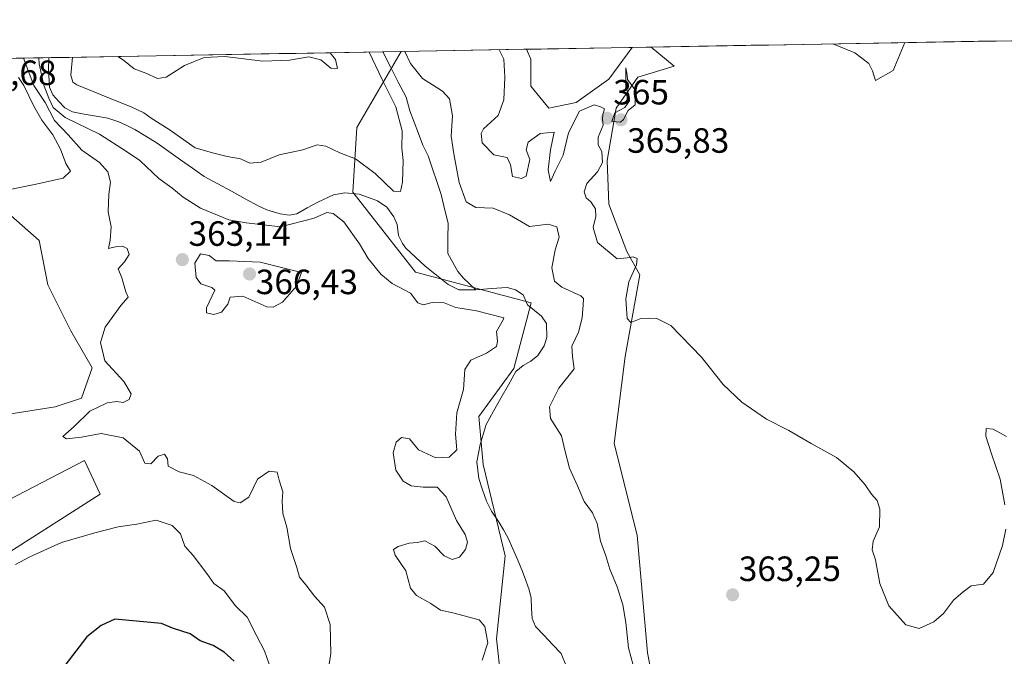
# Model space of a CAD drawing. Units: metres. Extents: x 621940 to 625417, y 4680914 to 4683288.
# Drawn here: x 624607 to 624888, y 4683104 to 4683286 of the extents above; entities that cross this region are included whole.
import ezdxf
from ezdxf.enums import TextEntityAlignment as Align

# ---------------------------------------------------------------- set-up
doc = ezdxf.new("R2010")
doc.units = ezdxf.units.M
doc.header["$MEASUREMENT"] = 0
for name, color, linetype, lineweight in [('Carátula', 7, 'Continuous', 5), ('Corriente natural lineal', 142, 'Continuous', 13), ('Cultivos herbáceos CxS', 92, 'Continuous', 0), ('Curva de nivel maestra', 36, 'Continuous', 30), ('Curva de nivel normal', 36, 'Continuous', 0), ('Matorral CxS', 135, 'Continuous', 0), ('Municipio CxS', 142, 'Continuous', 0), ('Pastizal CxS', 92, 'Continuous', 0), ('Punto de cota en terreno', 7, 'Continuous', 0), ('Rótulo de punto de cota en terreno', 19, 'Continuous', 0)]:
    doc.layers.add(name, color=color, linetype=linetype, lineweight=lineweight)
doc.styles.add('Arial', font='txt', dxfattribs={"height": 0.2})

# ---------------------------------------------------------------- blocks, each defined once
blk = doc.blocks.new('*U151')
at = {"layer": 'Pastizal CxS', "color": 92, "linetype": 'Continuous', "lineweight": 0}
for points in [[(624264.64, 4683268.57, 377.77), (624716.3, 4683276.52, 360.24), (624703.63, 4683254.81, 363.2), (624702.44, 4683236.37, 356.7), (624720.32, 4683213.58, 357.77), (624753.4, 4683204.76, 356.47), (624748.42, 4683186.08, 356.2), (624738.46, 4683172.39, 356.04), (624739.71, 4683158.69, 356.21), (624745.93, 4683132.55, 355.81), (624743.44, 4683108.89, 355.97), (624744.69, 4683097.68, 355.81)], [(624602.23, 4683132.15, 369.84), (624630.38, 4683150.18, 368.93), (624625.91, 4683159.79, 368.35), (624599.27, 4683145.97, 368.3)], [(624604.33, 4683173.04, 367.7), (624617.48, 4683175.06, 367.18), (624625.06, 4683177.59, 365.68), (624628.1, 4683186.19, 366.13), (624622.03, 4683196.81, 366.54), (624615.45, 4683209.95, 367.11), (624612.93, 4683222.59, 368.47), (624604.84, 4683229.67, 369.2)]]:
    blk.add_polyline3d(points, dxfattribs=at)
blk = doc.blocks.new('*U152')
at = {"layer": 'Cultivos herbáceos CxS', "color": 92, "linetype": 'Continuous', "lineweight": 0}
blk.add_polyline3d([(624790.52, 4683084.15, 363.31), (624786.58, 4683104.88, 363.47), (624783.62, 4683138.44, 362.8), (624777.09, 4683164.6, 364.04), (624780.19, 4683189.45, 364.52), (624784.33, 4683212.75, 365.47), (624780.71, 4683219.48, 365.1), (624775.53, 4683232.94, 365.67), (624775.02, 4683245.36, 366.18), (624777.6, 4683260.38, 366.09), (624783.82, 4683269.18, 366.94), (624794.17, 4683272.29, 368.2), (624787.65, 4683277.78, 368.3), (625231.44, 4683285.6, 380.43)], dxfattribs=at)
blk.add_polyline3d([(624758.45, 4683260.38, 366.14), (624753.27, 4683266.59, 367.09), (624753.27, 4683274.36, 367.62), (624752.07, 4683277.15, 367.66), (624782.2, 4683277.68, 367.71), (624775.53, 4683268.66, 365.23), (624766.21, 4683261.93, 364.45), (624758.45, 4683260.38, 366.14)], close=True, dxfattribs=at)
blk = doc.blocks.new('*U154')
at = {"layer": 'Matorral CxS', "color": 135, "linetype": 'Continuous', "lineweight": 0}
blk.add_polyline3d([(624744.69, 4683097.68, 355.81), (624743.44, 4683108.89, 355.97), (624745.93, 4683132.55, 355.81), (624739.71, 4683158.69, 356.21), (624738.46, 4683172.39, 356.04), (624748.42, 4683186.08, 356.2), (624753.4, 4683204.76, 356.47), (624720.32, 4683213.58, 357.77), (624702.44, 4683236.37, 356.7), (624703.63, 4683254.81, 363.2), (624716.3, 4683276.52, 360.24), (624752.07, 4683277.15, 367.66), (624753.27, 4683274.36, 367.62), (624753.27, 4683266.59, 367.09), (624758.45, 4683260.38, 366.14), (624766.21, 4683261.93, 364.45), (624775.53, 4683268.66, 365.23), (624782.2, 4683277.68, 367.71), (624787.65, 4683277.78, 368.3), (624794.17, 4683272.29, 368.2), (624783.82, 4683269.18, 366.94), (624777.6, 4683260.38, 366.09), (624775.02, 4683245.36, 366.18), (624775.53, 4683232.94, 365.67), (624780.71, 4683219.48, 365.1), (624784.33, 4683212.75, 365.47), (624780.19, 4683189.45, 364.52), (624777.09, 4683164.6, 364.04), (624783.62, 4683138.44, 362.8), (624786.58, 4683104.88, 363.47), (624790.52, 4683084.15, 363.31)], dxfattribs=at)
blk = doc.blocks.new('*U162')
at = {"layer": 'Cultivos herbáceos CxS', "color": 92, "linetype": 'Continuous', "lineweight": 0}
for points in [[(624752.0717, 4683277.1528, 367.6601), (624753.2699, 4683274.3565, 367.6188), (624753.2697, 4683266.5903, 367.0865), (624758.4473, 4683260.3775, 366.1381), (624766.2137, 4683261.9307, 364.4548), (624775.5331, 4683268.6611, 365.2268), (624782.2022, 4683277.6835, 367.7094)], [(624787.6478, 4683277.7794, 368.3025), (624794.1719, 4683272.2853, 368.1964), (624783.8171, 4683269.1791, 366.9366), (624777.6041, 4683260.3773, 366.0926), (624775.0153, 4683245.3631, 366.176), (624775.5329, 4683232.9371, 365.6721), (624780.7099, 4683219.4759, 365.0975), (624784.3343, 4683212.7451, 365.4671), (624780.1921, 4683189.4467, 364.5216), (624777.0853, 4683164.5951, 364.0404), (624783.6193, 4683138.4449, 362.7981), (624786.5789, 4683104.8837, 363.4675), (624790.5243, 4683084.1547, 363.3112)]]:
    blk.add_polyline3d(points, dxfattribs=at)
blk = doc.blocks.new('*U170')
at = {"layer": 'Matorral CxS', "color": 135, "linetype": 'Continuous', "lineweight": 0}
for points in [[(624752.0717, 4683277.1528, 367.6601), (624753.2699, 4683274.3565, 367.6188), (624753.2697, 4683266.5903, 367.0865), (624758.4473, 4683260.3775, 366.1381), (624766.2137, 4683261.9307, 364.4548), (624775.5331, 4683268.6611, 365.2268), (624782.2022, 4683277.6835, 367.7094)], [(624787.6478, 4683277.7794, 368.3025), (624794.1719, 4683272.2853, 368.1964), (624783.8171, 4683269.1791, 366.9366), (624777.6041, 4683260.3773, 366.0926), (624775.0153, 4683245.3631, 366.176), (624775.5329, 4683232.9371, 365.6721), (624780.7099, 4683219.4759, 365.0975), (624784.3343, 4683212.7451, 365.4671), (624780.1921, 4683189.4467, 364.5216), (624777.0853, 4683164.5951, 364.0404), (624783.6193, 4683138.4449, 362.7981), (624786.5789, 4683104.8837, 363.4675), (624790.5243, 4683084.1547, 363.3112)]]:
    blk.add_polyline3d(points, dxfattribs=at)
blk = doc.blocks.new('*U188')
at = {"layer": 'Curva de nivel normal', "color": 36, "linetype": 'Continuous', "lineweight": 0}
for points in [[(624622.421921, 4683274.869422, 360), (624622, 4683269.78, 360), (624622.53, 4683267.72, 360), (624623.67, 4683267.03, 360), (624635.12, 4683262.31, 360), (624639.24, 4683260.76, 360), (624642.79, 4683259.02, 360), (624644.9, 4683257.47, 360), (624650.05, 4683254.29, 360), (624657.49, 4683249.07, 360), (624662.37, 4683247.62, 360), (624666.64, 4683246.55, 360), (624670.38, 4683245.92, 360), (624673.03, 4683244.6, 360), (624676.27, 4683244.91, 360), (624681.4, 4683247.06, 360), (624688.18, 4683248.43, 360), (624692.31, 4683249.86, 360), (624694.76, 4683249.49, 360), (624698.78, 4683247.58, 360), (624703.24, 4683245.9, 360), (624708.88, 4683241.68, 360), (624714.09, 4683236.66, 360), (624716.04, 4683236.56, 360), (624716.61, 4683239.27, 360), (624716.86, 4683245.41, 360), (624716.47, 4683248.97, 360), (624716.59, 4683253.92, 360), (624714.71, 4683260.73, 360), (624710.87, 4683268.57, 360), (624707.103937, 4683276.360863, 360)], [(624717.32499, 4683276.540878, 360), (624718.92, 4683273.11, 360), (624722.32, 4683268.77, 360), (624728.06, 4683265.23, 360), (624730.05, 4683263.02, 360), (624730.88, 4683258.2, 360), (624730.55, 4683252.34, 360), (624731.31, 4683247.32, 360), (624732.82, 4683239.09, 360), (624734.84, 4683233.57, 360), (624737.54, 4683231.96, 360), (624742.52, 4683231.76, 360), (624747.16, 4683229.86, 360), (624752.87, 4683226.54, 360), (624758.2, 4683227.2, 360), (624760.68, 4683226.46, 360), (624761.35, 4683223.48, 360), (624760.2, 4683219.95, 360), (624759.3, 4683214.82, 360), (624759.98, 4683210.98, 360), (624762.1, 4683209.23, 360), (624767.55, 4683206.82, 360), (624768.27, 4683205.99, 360), (624768.17, 4683204.17, 360), (624767.94, 4683200.46, 360), (624766.89, 4683196.4, 360), (624765.01, 4683192.42, 360), (624765.16, 4683189.5, 360), (624765.59, 4683185.98, 360), (624761.23, 4683180.47, 360), (624758.55, 4683175.14, 360), (624758.87, 4683171.8, 360), (624762.04, 4683166.78, 360), (624763.06, 4683162.33, 360), (624764.33, 4683157.6, 360), (624766.61, 4683152.56, 360), (624768.45, 4683148.06, 360), (624770.83, 4683144.87, 360), (624772.21, 4683141.85, 360), (624773.15, 4683136.8, 360), (624774.63, 4683132.56, 360), (624775.8, 4683128.74, 360), (624777.91, 4683123.74, 360), (624779.48, 4683118.61, 360), (624780.36, 4683113.51, 360), (624781.14, 4683106.29, 360), (624783.18, 4683098.9, 360)], [(624739.42, 4683102.8, 360), (624740.95, 4683107.72, 360), (624740.16, 4683112.39, 360), (624738.5, 4683114.28, 360), (624730.96, 4683116.33, 360), (624727.46, 4683117.06, 360), (624724.69, 4683118.95, 360), (624720.67, 4683121.27, 360), (624718.94, 4683123.32, 360), (624717.56, 4683128.28, 360), (624714.53, 4683132.72, 360), (624714.1, 4683134.38, 360), (624715.4, 4683135.21, 360), (624718.55, 4683136.2, 360), (624720.87, 4683136.4, 360), (624723.06, 4683136.82, 360), (624725.9, 4683135.31, 360), (624728.54, 4683132.6, 360), (624730.82, 4683131.51, 360), (624732.87, 4683132.23, 360), (624734.61, 4683134.35, 360), (624735.18, 4683136.47, 360), (624734.49, 4683138.7, 360), (624732.06, 4683142.67, 360), (624729.1, 4683149.42, 360), (624726.53, 4683152.14, 360), (624722.54, 4683152.14, 360), (624719.11, 4683152.57, 360), (624716.81, 4683153.93, 360), (624714.77, 4683157, 360), (624714.02, 4683161.93, 360), (624714.88, 4683164.99, 360), (624716.34, 4683166.32, 360), (624718.68, 4683166, 360), (624721.25, 4683162.79, 360), (624726.11, 4683160.56, 360), (624729.99, 4683160.72, 360), (624732.18, 4683162.84, 360), (624731.74, 4683167.32, 360), (624732.13, 4683173.39, 360), (624734.02, 4683180.07, 360), (624734.43, 4683185.74, 360), (624736.17, 4683188.46, 360), (624740.65, 4683190.46, 360), (624743.46, 4683192.32, 360), (624743.78, 4683193.89, 360), (624743.5, 4683196.65, 360), (624745.37, 4683199.89, 360), (624745.6, 4683200.48, 360), (624737.73, 4683202.47, 360), (624731.87, 4683203.41, 360), (624728.54, 4683204.76, 360), (624725.13, 4683204.88, 360), (624722.57, 4683204.23, 360), (624720.98, 4683204.8, 360), (624718.94, 4683207.5, 360), (624713.7, 4683210.28, 360), (624710.42, 4683213.01, 360), (624706.81, 4683217.4, 360), (624704.39, 4683221.64, 360), (624699.9, 4683227.87, 360), (624696.83, 4683230.28, 360), (624695.09, 4683230.55, 360), (624691.42, 4683228.95, 360), (624681.82, 4683226.48, 360), (624672.01, 4683227.66, 360), (624667.12, 4683228.49, 360), (624659, 4683231.84, 360), (624654.01, 4683234.99, 360), (624650.8, 4683237.57, 360), (624647.11, 4683240.24, 360), (624641.69, 4683245.38, 360), (624637.88, 4683247.98, 360), (624630.17, 4683252.88, 360), (624620.37, 4683257.69, 360), (624616.96, 4683260.52, 360), (624615.74, 4683263.2, 360), (624614.28, 4683266.87, 360), (624612.91, 4683273.02, 360), (624612.846654, 4683274.70078, 360)]]:
    blk.add_polyline3d(points, dxfattribs=at)
blk = doc.blocks.new('*U192')
at = {"layer": 'Curva de nivel normal', "color": 36, "linetype": 'Continuous', "lineweight": 0}
for points in [[(624839.45, 4683278.69, 370), (624845.69, 4683276.13, 370), (624849.77, 4683273.08, 370), (624850.78, 4683271.03, 370), (624851.6, 4683268.2, 370), (624856.63, 4683271.14, 370), (624860.05, 4683279.05, 370)], [(624604.56, 4683237.13, 370), (624611.63, 4683238.55, 370), (624619.78, 4683240.39, 370), (624621.92, 4683242.39, 370), (624620.58, 4683244.56, 370), (624619.05, 4683248.63, 370), (624616.82, 4683252.73, 370), (624613.68, 4683256.91, 370), (624611.38, 4683260.94, 370), (624608.54, 4683266.77, 370), (624607.03, 4683269.12, 370)]]:
    blk.add_polyline3d(points, dxfattribs=at)
blk = doc.blocks.new('*U193')
at = {"layer": 'Curva de nivel normal', "color": 36, "linetype": 'Continuous', "lineweight": 0}
for points in [[(624696.01435, 4683276.16555, 365), (624697.53, 4683274.27, 365), (624698.11, 4683271.62, 365), (624696.23, 4683271.78, 365), (624693.3, 4683274.12, 365), (624689.91, 4683275.04, 365), (624684.36, 4683274.01, 365), (624676.78, 4683273.72, 365), (624665.94, 4683275.1, 365), (624660.08, 4683274.8, 365), (624654.44, 4683272.49, 365), (624649.23, 4683269.18, 365), (624646.76, 4683268.8, 365), (624643.42, 4683270.34, 365), (624640.02, 4683271.6, 365), (624636.98, 4683274.05, 365), (624635.4471, 4683275.09882, 365)], [(624888.99, 4683166.6, 365), (624885.18, 4683168.74, 365), (624883.18, 4683168.91, 365), (624883.12, 4683166.77, 365), (624884.71, 4683161.7, 365), (624887.21, 4683154.41, 365), (624888.55, 4683147.14, 365)], [(624888.81, 4683140.14, 365), (624887.92, 4683135.5, 365), (624885.22, 4683127.85, 365), (624882.49, 4683124.53, 365), (624878.96, 4683124.03, 365), (624876.64, 4683122.34, 365), (624873.9, 4683119.95, 365), (624871.03, 4683116.09, 365), (624868.32, 4683113.78, 365), (624864.06, 4683111.82, 365), (624860.31, 4683112.84, 365), (624855.44, 4683118.29, 365), (624852.84, 4683124.67, 365), (624851.6, 4683131.39, 365), (624850.72, 4683134.28, 365), (624850.95, 4683136.76, 365), (624852.79, 4683140.82, 365), (624852.91, 4683145.88, 365), (624852.08, 4683148.4, 365), (624850.45, 4683150.16, 365), (624848.72, 4683152.87, 365), (624845.48, 4683156.54, 365), (624840.46, 4683160.64, 365), (624833.24, 4683164.63, 365), (624826.94, 4683168.34, 365), (624820.55, 4683171.58, 365), (624813.52, 4683176.43, 365), (624808.18, 4683181.51, 365), (624801.97, 4683189.24, 365), (624793.19, 4683198.27, 365), (624789.27, 4683200.32, 365), (624786.78, 4683200.38, 365), (624784.7, 4683200.3, 365), (624781.77, 4683199.16, 365), (624780.79, 4683200.32, 365), (624780.35, 4683205.91, 365), (624781.22, 4683210.79, 365), (624783.39, 4683215.63, 365), (624783.65, 4683217.4, 365), (624782.45, 4683217.95, 365), (624780.8, 4683217.59, 365), (624777.88, 4683217.34, 365), (624772.28, 4683222.02, 365), (624771.01, 4683226.25, 365), (624771.79, 4683229.39, 365), (624771.7, 4683231.63, 365), (624770.36, 4683233.63, 365), (624769.03, 4683234.72, 365), (624768.46, 4683236.46, 365), (624769.21, 4683238.8, 365), (624772.31, 4683242.17, 365), (624773.71, 4683244.8, 365), (624773.51, 4683248.02, 365), (624772.46, 4683249.92, 365), (624772.51, 4683252.11, 365), (624773.88, 4683255.47, 365), (624773.68, 4683257.16, 365), (624773.78, 4683258.56, 365), (624774.33, 4683260.14, 365), (624773.14, 4683260.73, 365), (624771.34, 4683261.28, 365), (624767.16, 4683259.45, 365), (624764.03, 4683253.31, 365), (624762.5, 4683246.93, 365), (624760.22, 4683242.37, 365), (624758.89, 4683239.42, 365), (624758.22, 4683242.7, 365), (624758.91, 4683248.46, 365), (624759.94, 4683253.53, 365), (624755.92, 4683253.09, 365), (624752.53, 4683250.61, 365), (624751.95, 4683248.46, 365), (624752.97, 4683245.66, 365), (624751.95, 4683240.9, 365), (624750.64, 4683240.26, 365), (624748.02, 4683240.88, 365), (624747.49, 4683244.14, 365), (624746.48, 4683246.26, 365), (624742.73, 4683247, 365), (624739.4, 4683250.42, 365), (624739.05, 4683253.12, 365), (624739.72, 4683254.45, 365), (624743.95, 4683258.28, 365), (624745.56, 4683262.74, 365), (624745.89, 4683269.19, 365), (624745.56, 4683274.32, 365), (624744.1993, 4683277.0142, 365)], [(624608.48952, 4683274.62404, 365), (624611.47, 4683266.82, 365), (624614.66, 4683261.94, 365), (624617.29, 4683256.85, 365), (624621.18, 4683252.75, 365), (624625.11, 4683248.35, 365), (624630.21, 4683244.79, 365), (624632.58, 4683242.16, 365), (624633.35, 4683239.26, 365), (624632.83, 4683235.84, 365), (624632.64, 4683230.77, 365), (624633.45, 4683226.46, 365), (624633.24, 4683222.64, 365), (624632.7, 4683220.26, 365), (624634.73, 4683220.74, 365), (624636.75, 4683220.99, 365), (624638.07, 4683220.27, 365), (624638.66, 4683218.59, 365), (624637.31, 4683216.49, 365), (624635.46, 4683214.46, 365), (624636.56, 4683211.92, 365), (624637.72, 4683207.97, 365), (624638.39, 4683206.37, 365), (624636.22, 4683204, 365), (624631.78, 4683197.82, 365), (624630.41, 4683193.48, 365), (624631.7, 4683188.23, 365), (624637.09, 4683182.29, 365), (624639.24, 4683178.8, 365), (624638.67, 4683177.22, 365), (624636.93, 4683176.38, 365), (624635.08, 4683176.6, 365), (624632.32, 4683176.2, 365), (624627.4, 4683173.9, 365), (624622.9, 4683169.5, 365), (624619.66, 4683166.68, 365), (624620.74, 4683165.95, 365), (624625.03, 4683166.43, 365), (624630.62, 4683167.5, 365), (624636.89, 4683166.22, 365), (624641.62, 4683162.49, 365), (624643.06, 4683159.02, 365), (624644.86, 4683158.8, 365), (624646.88, 4683160.99, 365), (624648.72, 4683161.56, 365), (624649.55, 4683160.3, 365), (624649.72, 4683158.16, 365), (624652.88, 4683156.54, 365), (624657.03, 4683155.54, 365), (624662.19, 4683152.68, 365), (624668.57, 4683148.11, 365), (624670.3, 4683147.74, 365), (624672.8, 4683149.3, 365), (624675.27, 4683154.43, 365), (624678.61, 4683156.78, 365), (624680.83, 4683156.5, 365), (624681.41, 4683154.21, 365), (624682.49, 4683150.84, 365), (624682.28, 4683148.14, 365), (624682.48, 4683144.62, 365), (624683.61, 4683140.72, 365), (624684.7, 4683134.63, 365), (624686.53, 4683129.2, 365), (624687.26, 4683126.52, 365), (624689.08, 4683124.34, 365), (624691.5, 4683121.1, 365), (624694.34, 4683117.94, 365), (624695.98, 4683112.96, 365), (624696.2, 4683104.69, 365), (624694.99, 4683096.81, 365)]]:
    blk.add_polyline3d(points, dxfattribs=at)
blk = doc.blocks.new('5PATER')
at = {"layer": 'Carátula', "linetype": 'Continuous', "lineweight": 5}
h = blk.add_hatch(color=250, dxfattribs=at)
edge = h.paths.add_edge_path()
edge.add_ellipse((0, 0.01), major_axis=(-1.33, -1.34), ratio=0.999422, start_angle=0, end_angle=360)

msp = doc.modelspace()

# ---------------------------------------------------------------- linework, layer by layer
at = {"layer": 'Corriente natural lineal', "color": 142, "linetype": 'Continuous', "lineweight": 13}
for points in [[(624711.05, 4683276.43, 357.82), (624713.25, 4683272.1, 358.09), (624715.45, 4683267.78, 357.54), (624717.65, 4683263.45, 357.25), (624718.74, 4683259.63, 357.95), (624719.97, 4683256.36, 357.63), (624721.2, 4683253.08, 357.02), (624722.43, 4683249.81, 357.16), (624723.94, 4683246.71, 357.2), (624725.18, 4683243.05, 357), (624726.41, 4683239.4, 356.73), (624727.65, 4683235.74, 356.92), (624728.65, 4683231.65, 356.96), (624729.65, 4683227.55, 356.85), (624729.61, 4683223.23, 356.48), (624729.57, 4683218.91, 356.52), (624731.02, 4683216.33, 356.4), (624732.46, 4683213.75, 356.45), (624734.04, 4683211.81, 356.45), (624737.53, 4683208.5, 356.12)], [(624615.75, 4683274.75, 358.3), (624615.63, 4683271.36, 358.42), (624615.88, 4683266.37, 358.57), (624616.86, 4683264.11, 357.45), (624618.59, 4683262.29, 358.56), (624620.32, 4683260.47, 358.63), (624622.48, 4683259.27, 357.6), (624625.82, 4683258.67, 357.4), (624629.17, 4683258.08, 357.64), (624632.51, 4683257.48, 357.86), (624635.7, 4683256.48, 357.85), (624637.97, 4683255.39, 357.77), (624640.24, 4683254.3, 357.68), (624643.43, 4683252.34, 357.6), (624646.62, 4683250.38, 357.41), (624649.97, 4683248.01, 357.38), (624653.33, 4683245.63, 357.54), (624656.68, 4683243.26, 356.91), (624660.03, 4683240.88, 357.04), (624663.93, 4683238.74, 356.81), (624667.83, 4683236.61, 356.88), (624671.72, 4683234.47, 356.75), (624675.62, 4683232.33, 357.02), (624677.93, 4683231.37, 357.04), (624681.77, 4683230.2, 356.7), (624684.32, 4683229.85, 356.63), (624686.48, 4683230.21, 356.57), (624689.47, 4683231.87, 357), (624692.46, 4683233.53, 356.37), (624696.97, 4683235.63, 356.53), (624700.22, 4683236.15, 356.65), (624704.29, 4683235.79, 356.57), (624706.92, 4683234.83, 356.49), (624709.54, 4683233.87, 356.43), (624712.15, 4683232.13, 356.62), (624714.2, 4683229.35, 356.63), (624715.14, 4683227.11, 356.39), (624715.5, 4683224, 356.51), (624716.6, 4683221.74, 356.42), (624717.64, 4683220.38, 356.52), (624720.38, 4683217.82, 356.5), (624723.11, 4683215.26, 356.63), (624726.39, 4683212.66, 356.39), (624729.66, 4683210.06, 356.41), (624732.71, 4683208.45, 356.23), (624737.53, 4683208.5, 356.12)], [(624737.53, 4683208.5, 356.12), (624742.03, 4683208.84, 356.19), (624746.53, 4683209.18, 356.23), (624748.92, 4683208.52, 356.24), (624751.04, 4683207.07, 356.22), (624752.34, 4683204.17, 356.03), (624754.34, 4683202.59, 356.2), (624756.34, 4683201.01, 356.31), (624757.73, 4683198.88, 356.34), (624757.79, 4683194.88, 356.49), (624757.09, 4683192.51, 356.32), (624755.27, 4683189.75, 356.12), (624753.29, 4683188.15, 356.08), (624751.04, 4683186.94, 356.17), (624748.99, 4683185.18, 356.26), (624746.86, 4683181.4, 355.95), (624744.74, 4683177.62, 356.07), (624742.61, 4683173.84, 356.01), (624740.48, 4683170.06, 356.13), (624739.64, 4683167.19, 356.17), (624738.8, 4683164.31, 356.13), (624738.34, 4683161.85, 356.08), (624737.87, 4683159.38, 355.96), (624738.43, 4683154.63, 356.02), (624739.5, 4683151.4, 356.11), (624740.57, 4683148.16, 356.05), (624742.01, 4683145.32, 356.06), (624744.24, 4683142.13, 356.04), (624745.47, 4683139.95, 355.9), (624746.7, 4683137.77, 355.78), (624748.1, 4683134.54, 355.9), (624749.51, 4683131.31, 355.85), (624750.91, 4683128.08, 355.64), (624751.84, 4683125.49, 355.58), (624752.76, 4683122.9, 355.68), (624753.32, 4683120.47, 355.84), (624753.47, 4683117.59, 355.91), (624753.62, 4683114.7, 355.82), (624754.64, 4683112.41, 355.73), (624757.06, 4683109.85, 355.82), (624759.47, 4683107.29, 355.67), (624761.89, 4683104.73, 355.25), (624763.51, 4683100.74, 355.41)]]:
    msp.add_polyline3d(points, dxfattribs=at)
at = {"layer": 'Cultivos herbáceos CxS', "color": 92, "linetype": 'Continuous', "lineweight": 0}
for points in [[(625231.44, 4683285.6, 380.43), (624787.65, 4683277.78, 368.3)], [(624782.2, 4683277.68, 367.71), (624752.07, 4683277.15, 367.66)], [(624604.84, 4683229.67, 369.2), (624612.93, 4683222.59, 368.47), (624615.45, 4683209.95, 367.11), (624622.03, 4683196.81, 366.54), (624628.1, 4683186.19, 366.13), (624625.06, 4683177.59, 365.68), (624617.48, 4683175.06, 367.18), (624604.33, 4683173.04, 367.7)], [(624604.33, 4683173.04, 367.7), (624617.48, 4683175.06, 367.18), (624625.06, 4683177.59, 365.68), (624628.1, 4683186.19, 366.13), (624622.03, 4683196.81, 366.54), (624615.45, 4683209.95, 367.11), (624612.93, 4683222.59, 368.47), (624604.84, 4683229.67, 369.2)], [(624599.27, 4683145.97, 368.3), (624625.91, 4683159.79, 368.35), (624630.38, 4683150.18, 368.93), (624602.23, 4683132.15, 369.84)], [(624602.23, 4683132.15, 369.84), (624630.38, 4683150.18, 368.93), (624625.91, 4683159.79, 368.35), (624599.27, 4683145.97, 368.3)]]:
    msp.add_polyline3d(points, dxfattribs=at)
at = {"layer": 'Curva de nivel maestra', "color": 36, "linetype": 'Continuous', "lineweight": 30}
msp.add_polyline3d([(624668.59, 4683102.52, 375), (624665.72, 4683105.1, 375), (624662.61, 4683107, 375), (624658.92, 4683108.31, 375), (624656.03, 4683110.32, 375), (624650.96, 4683111.9, 375), (624647.87, 4683113.26, 375), (624634.54, 4683114.47, 375), (624630.64, 4683112.73, 375), (624626.59, 4683109.44, 375), (624620.28, 4683101.31, 375)], dxfattribs=at)
at = {"layer": 'Curva de nivel normal', "color": 36, "linetype": 'Continuous', "lineweight": 0}
for points in [[(624780.34, 4683269.79, 365), (624780.36, 4683266.07, 365), (624781.24, 4683264.29, 365), (624781.38, 4683262.45, 365), (624780.06, 4683260.56, 365), (624777.25, 4683259.03, 365), (624776.39, 4683256.53, 365), (624778.88, 4683256.34, 365), (624779.75, 4683257.09, 365), (624781.09, 4683259.68, 365), (624783.04, 4683261.34, 365), (624782.93, 4683265.66, 365), (624780.89, 4683268.51, 365), (624780.74, 4683269.8, 365), (624780.42, 4683271.89, 365), (624780.34, 4683269.79, 365)], [(624662.79, 4683201.46, 365), (624664.95, 4683202.15, 365), (624666.81, 4683204.36, 365), (624667.49, 4683206.39, 365), (624671.04, 4683206.64, 365), (624677.97, 4683203.67, 365), (624679.71, 4683203.5, 365), (624682.4, 4683205.01, 365), (624686.38, 4683209.56, 365), (624687.83, 4683213.41, 365), (624676.01, 4683216.42, 365), (624667.24, 4683216.8, 365), (624663.45, 4683216.8, 365), (624661.45, 4683218.26, 365), (624659.01, 4683218.77, 365), (624657.33, 4683216.11, 365), (624657.78, 4683212.03, 365), (624659.13, 4683210.16, 365), (624662.25, 4683209.17, 365), (624663.05, 4683208.42, 365), (624660.74, 4683203.37, 365), (624660.74, 4683201.91, 365), (624662.79, 4683201.46, 365)], [(624606.22, 4683130.09, 370), (624610.29, 4683132.32, 370), (624619.28, 4683136.41, 370), (624628.85, 4683139.11, 370), (624635.46, 4683140.86, 370), (624640.84, 4683141.66, 370), (624646.34, 4683142.79, 370), (624650.87, 4683141.27, 370), (624653.27, 4683138.86, 370)], [(624653.27, 4683138.86, 370), (624654.54, 4683135.32, 370), (624656.89, 4683132.7, 370), (624660.82, 4683127.58, 370), (624662.82, 4683124.64, 370), (624665.79, 4683122.56, 370), (624668.96, 4683118.26, 370), (624672.28, 4683115.04, 370), (624675.03, 4683109.62, 370), (624677.25, 4683105.48, 370), (624679.95, 4683097.88, 370)]]:
    msp.add_polyline3d(points, dxfattribs=at)
at = {"layer": 'Matorral CxS', "color": 135, "linetype": 'Continuous', "lineweight": 0}
for points in [[(624716.3, 4683276.52, 360.24), (624703.63, 4683254.81, 363.2), (624702.44, 4683236.37, 356.7), (624720.32, 4683213.58, 357.77), (624753.4, 4683204.76, 356.47), (624748.42, 4683186.08, 356.2), (624738.46, 4683172.39, 356.04), (624739.71, 4683158.69, 356.21), (624745.93, 4683132.55, 355.81), (624743.44, 4683108.89, 355.97), (624744.69, 4683097.68, 355.81)], [(624752.07, 4683277.15, 367.66), (624716.3, 4683276.52, 360.24)], [(624787.65, 4683277.78, 368.3), (624782.2, 4683277.68, 367.71)]]:
    msp.add_polyline3d(points, dxfattribs=at)
at = {"layer": 'Municipio CxS', "color": 142, "linetype": 'Continuous', "lineweight": 0}
msp.add_polyline3d([(624606.43, 4683274.59, 367.39), (624611.43, 4683274.68, 361.18), (624616.42, 4683274.76, 357.87), (624621.41, 4683274.85, 358.04), (624626.41, 4683274.94, 361.3), (624631.4, 4683275.03, 363.3), (624636.39, 4683275.12, 364.81), (624641.38, 4683275.2, 365.31), (624646.38, 4683275.29, 365.27), (624651.37, 4683275.38, 365.21), (624656.36, 4683275.47, 365.07), (624661.36, 4683275.56, 364.9), (624666.35, 4683275.64, 364.95), (624671.34, 4683275.73, 365.08), (624676.34, 4683275.82, 365.18), (624681.33, 4683275.91, 365.13), (624686.32, 4683275.99, 365.03), (624691.31, 4683276.08, 364.97), (624696.31, 4683276.17, 364.72), (624701.3, 4683276.26, 362.42), (624706.29, 4683276.35, 360.19), (624711.29, 4683276.43, 357.7), (624716.28, 4683276.52, 359.38), (624721.27, 4683276.61, 361.39), (624726.26, 4683276.7, 361.74), (624731.26, 4683276.79, 362.12), (624736.25, 4683276.87, 362.91), (624741.24, 4683276.96, 364.27), (624746.24, 4683277.05, 365.22), (624751.23, 4683277.14, 367.21), (624756.22, 4683277.23, 367.85), (624761.21, 4683277.31, 367.96), (624766.21, 4683277.4, 367.94), (624771.2, 4683277.49, 367.79), (624776.19, 4683277.58, 367.42), (624781.19, 4683277.67, 366.43), (624786.18, 4683277.75, 368.06), (624791.17, 4683277.84, 368.33), (624796.16, 4683277.93, 368.48), (624801.16, 4683278.02, 368.65), (624806.15, 4683278.11, 368.89), (624811.14, 4683278.19, 369.12), (624816.14, 4683278.28, 369.31), (624821.13, 4683278.37, 369.47), (624826.12, 4683278.46, 369.62), (624831.11, 4683278.54, 369.73), (624836.11, 4683278.63, 369.85), (624841.1, 4683278.72, 370), (624846.09, 4683278.81, 370.1), (624851.09, 4683278.9, 370.23), (624856.08, 4683278.98, 370.43), (624861.07, 4683279.07, 369.8), (624866.07, 4683279.16, 369.19), (624871.06, 4683279.25, 369.3), (624876.05, 4683279.34, 369.38), (624881.04, 4683279.42, 369.29), (624886.04, 4683279.51, 369.24), (624891.03, 4683279.6, 369.37)], dxfattribs=at)
at = {"layer": 'Pastizal CxS', "color": 92, "linetype": 'Continuous', "lineweight": 0}
for points in [[(624716.3, 4683276.52, 360.24), (624264.64, 4683268.57, 377.77)], [(624716.3, 4683276.52, 360.24), (624703.63, 4683254.81, 363.2), (624702.44, 4683236.37, 356.7), (624720.32, 4683213.58, 357.77), (624753.4, 4683204.76, 356.47), (624748.42, 4683186.08, 356.2), (624738.46, 4683172.39, 356.04), (624739.71, 4683158.69, 356.21), (624745.93, 4683132.55, 355.81), (624743.44, 4683108.89, 355.97), (624744.69, 4683097.68, 355.81)], [(624604.33, 4683173.04, 367.7), (624617.48, 4683175.06, 367.18), (624625.06, 4683177.59, 365.68), (624628.1, 4683186.19, 366.13), (624622.03, 4683196.81, 366.54), (624615.45, 4683209.95, 367.11), (624612.93, 4683222.59, 368.47), (624604.84, 4683229.67, 369.2)], [(624602.23, 4683132.15, 369.84), (624630.38, 4683150.18, 368.93), (624625.91, 4683159.79, 368.35), (624599.27, 4683145.97, 368.3)]]:
    msp.add_polyline3d(points, dxfattribs=at)

# ---------------------------------------------------------------- block references
at = {"layer": 'Cultivos herbáceos CxS', "color": 92, "linetype": 'Continuous', "lineweight": 0}
for name in ['*U152', '*U162']:
    msp.add_blockref(name, (0, 0), dxfattribs=at)
at = {"layer": 'Curva de nivel normal', "color": 36, "linetype": 'Continuous', "lineweight": 0}
for name in ['*U192', '*U193', '*U188']:
    msp.add_blockref(name, (0, 0), dxfattribs=at)
at = {"layer": 'Matorral CxS', "color": 135, "linetype": 'Continuous', "lineweight": 0}
for name in ['*U154', '*U170']:
    msp.add_blockref(name, (0, 0), dxfattribs=at)
at = {"layer": 'Pastizal CxS', "color": 92, "linetype": 'Continuous', "lineweight": 0}
msp.add_blockref('*U151', (0, 0), dxfattribs=at)
at = {"layer": 'Punto de cota en terreno', "linetype": 'Continuous', "lineweight": 0}
for p in [(624775.03, 4683257.46, 365), (624779, 4683257, 365.83), (624653.81, 4683217.11, 363.14), (624673, 4683213, 366.43), (624810.86, 4683121.44, 363.25)]:
    msp.add_blockref('5PATER', p, dxfattribs=at)

# ---------------------------------------------------------------- texts
at = {"layer": 'Rótulo de punto de cota en terreno', "color": 19, "linetype": 'Continuous', "lineweight": 0, "style": 'Arial'}
for s, p in [('375,68', (624588.76, 4683264.76)), ('365', (624776.79, 4683259.22)), ('365,83', (624780.76, 4683245.43)), ('363,14', (624655.57, 4683218.87)), ('366,43', (624674.76, 4683205.08)), ('363,25', (624812.62, 4683123.2))]:
    msp.add_text(s, height=7, dxfattribs=at).set_placement(p, align=Align.BOTTOM_LEFT)

doc.saveas('drawing.dxf')
